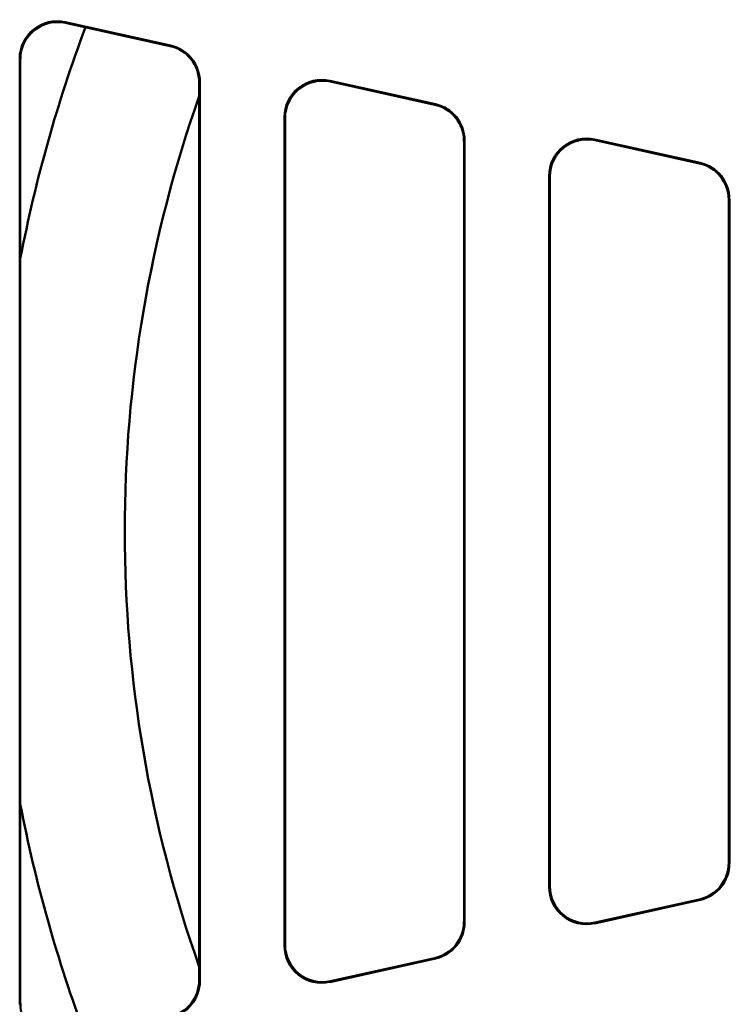
# Model space of a CAD drawing. Units: inches. Extents: x 4305 to 16410, y -12120 to -2432.
# Drawn here: x 7725 to 7820, y -3643 to -3511 of the extents above; entities that cross this region are included whole.
import ezdxf

# ---------------------------------------------------------------- set-up
doc = ezdxf.new("R2010")
doc.units = ezdxf.units.IN
doc.header["$MEASUREMENT"] = 0
doc.layers.add('AM_0', color=7, linetype='Continuous', lineweight=50)

# ---------------------------------------------------------------- blocks, each defined once
blk = doc.blocks.new('A$C708F3AF1')
at = {"layer": 'AM_0'}
for p, q in [((380.77, 485.37), (380.69, 485.47)), ((394.85, 482.33), (380.69, 485.47)), ((394.77, 482.27), (380.77, 485.37)), ((394.85, 482.33), (394.77, 482.27)), ((374.61, 480.59), (374.69, 480.49)), ((374.61, 353.74), (374.61, 480.59)), ((374.69, 353.84), (374.69, 480.49)), ((398.69, 477.39), (398.77, 477.45)), ((398.69, 477.39), (398.69, 356.95)), ((398.77, 477.45), (398.77, 356.88)), ((416.27, 477.5), (416.19, 477.6)), ((430.35, 474.46), (416.19, 477.6)), ((430.27, 474.4), (416.27, 477.5)), ((430.35, 474.46), (430.27, 474.4)), ((410.11, 472.72), (410.19, 472.62)), ((410.11, 472.72), (410.11, 361.61)), ((410.19, 361.71), (410.19, 472.62)), ((434.19, 469.52), (434.27, 469.58)), ((434.19, 469.52), (434.19, 364.82)), ((434.27, 364.75), (434.27, 469.58)), ((451.77, 469.63), (451.69, 469.73)), ((465.85, 466.59), (451.69, 469.73)), ((465.77, 466.53), (451.77, 469.63)), ((465.85, 466.59), (465.77, 466.53)), ((445.61, 464.85), (445.69, 464.75)), ((445.61, 369.48), (445.61, 464.85)), ((445.69, 369.58), (445.69, 464.75)), ((469.69, 461.65), (469.77, 461.71)), ((469.69, 461.65), (469.69, 372.69)), ((469.77, 461.71), (469.77, 372.62)), ((469.77, 372.62), (469.69, 372.69)), ((445.69, 369.58), (445.61, 369.48)), ((465.85, 367.74), (451.69, 364.6)), ((465.77, 367.81), (451.77, 364.7)), ((465.77, 367.81), (465.85, 367.74)), ((434.27, 364.75), (434.19, 364.82)), ((451.69, 364.6), (451.77, 364.7)), ((410.19, 361.71), (410.11, 361.61)), ((430.35, 359.87), (416.19, 356.73)), ((430.27, 359.94), (416.27, 356.83)), ((430.27, 359.94), (430.35, 359.87)), ((398.77, 356.88), (398.69, 356.95)), ((416.19, 356.73), (416.27, 356.83)), ((374.69, 353.84), (374.61, 353.74))]:
    blk.add_line(p, q, dxfattribs=at)
for radius, start, end in [(193, 159.4911, 169.0717), (175.5, 160.5651, 199.4349), (193, 190.9283, 200.5089)]:
    blk.add_arc((564.19, 417.17), radius, start, end, dxfattribs=at)
for centre, major_axis, ratio, start_param, end_param in [((379.61, 480.59), (-3.13, 3.9), 0.999126, 5.389131, 7.17724), ((379.69, 480.49), (-3.13, 3.9), 0.999126, 5.389131, 7.17724), ((393.68, 477.39), (3.9, 3.13), 0.999437, 5.607145, 6.959225), ((393.76, 477.45), (3.9, 3.13), 0.999437, 5.607145, 6.959225), ((415.11, 472.72), (-3.13, 3.9), 0.999126, 5.389131, 7.17724), ((415.19, 472.62), (-3.13, 3.9), 0.999126, 5.389131, 7.17724), ((429.18, 469.52), (3.9, 3.13), 0.999437, 5.607145, 6.959225), ((429.26, 469.58), (3.9, 3.13), 0.999437, 5.607145, 6.959225), ((450.61, 464.85), (-3.13, 3.9), 0.999126, 5.389131, 7.17724), ((450.69, 464.75), (-3.13, 3.9), 0.999126, 5.389131, 7.17724), ((464.68, 461.65), (3.9, 3.13), 0.999437, 5.607145, 6.959225), ((464.76, 461.71), (3.9, 3.13), 0.999437, 5.607145, 6.959225), ((464.68, 372.69), (3.9, -3.13), 0.999437, 5.607145, 6.959225), ((464.76, 372.63), (3.9, -3.13), 0.999437, 5.607145, 6.959225), ((450.61, 369.49), (-3.13, -3.9), 0.999126, 5.389131, 7.17724), ((450.69, 369.59), (-3.13, -3.9), 0.999126, 5.389131, 7.17724), ((429.18, 364.82), (3.9, -3.13), 0.999437, 5.607145, 6.959225), ((429.26, 364.76), (3.9, -3.13), 0.999437, 5.607145, 6.959225), ((415.11, 361.62), (-3.13, -3.9), 0.999126, 5.389131, 7.17724), ((415.19, 361.72), (-3.13, -3.9), 0.999126, 5.389131, 7.17724), ((393.68, 356.95), (3.9, -3.13), 0.999437, 5.607145, 6.959225), ((393.76, 356.89), (3.9, -3.13), 0.999437, 5.607145, 6.959225), ((379.69, 353.85), (-3.13, -3.9), 0.999126, 5.389131, 7.17724)]:
    blk.add_ellipse(centre, major_axis=major_axis, ratio=ratio, start_param=start_param, end_param=end_param, dxfattribs=at)

msp = doc.modelspace()

# ---------------------------------------------------------------- block references
at = {"color": 7}
msp.add_blockref('A$C708F3AF1', (7350.27, -3997.09), dxfattribs=at)

doc.saveas('drawing.dxf')
